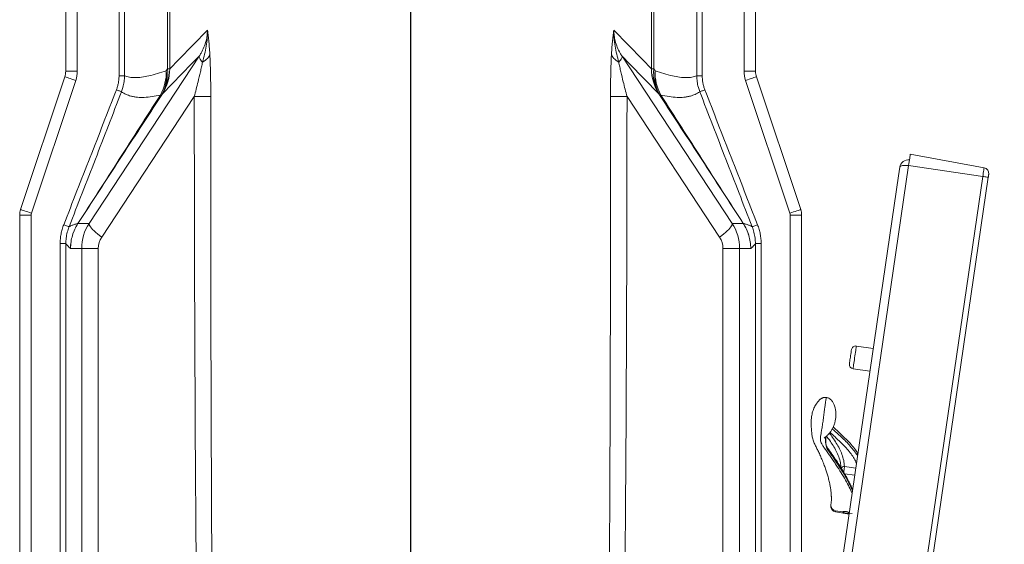
# Model space of a CAD drawing. Units: inches. Extents: x -36 to 50, y -107 to 0.
# Drawn here: x -17 to 26, y -59 to -36 of the extents above; entities that cross this region are included whole.
import ezdxf
from ezdxf.lldxf.tags import DXFTag

# ---------------------------------------------------------------- set-up
doc = ezdxf.new("R2010")
doc.units = ezdxf.units.IN
doc.header["$MEASUREMENT"] = 0
tags = doc.linetypes.add('CENTERX2', pattern=[0.8, 0.5, -0.1, 0.1, -0.1]).pattern_tags.tags
tags[10:11] = [DXFTag(74, 4), DXFTag(75, 0), DXFTag(340, '0'), DXFTag(46, 1.0), DXFTag(50, 0.0), DXFTag(44, 0.0), DXFTag(45, 0.0)]
tags[8:9] = [DXFTag(74, 4), DXFTag(75, 0), DXFTag(340, '0'), DXFTag(46, 1.0), DXFTag(50, 0.0), DXFTag(44, 0.0), DXFTag(45, 0.0)]
tags[6:7] = [DXFTag(74, 4), DXFTag(75, 0), DXFTag(340, '0'), DXFTag(46, 1.0), DXFTag(50, 0.0), DXFTag(44, 0.0), DXFTag(45, 0.0)]
tags[4:5] = [DXFTag(74, 4), DXFTag(75, 0), DXFTag(340, '0'), DXFTag(46, 1.0), DXFTag(50, 0.0), DXFTag(44, 0.0), DXFTag(45, 0.0)]
tags = doc.linetypes.add('HIDDEN', pattern=[0.075, 0.05, -0.025]).pattern_tags.tags
tags[6:7] = [DXFTag(74, 4), DXFTag(75, 0), DXFTag(340, '0'), DXFTag(46, 1.0), DXFTag(50, 0.0), DXFTag(44, 0.0), DXFTag(45, 0.0)]
tags[4:5] = [DXFTag(74, 4), DXFTag(75, 0), DXFTag(340, '0'), DXFTag(46, 1.0), DXFTag(50, 0.0), DXFTag(44, 0.0), DXFTag(45, 0.0)]

msp = doc.modelspace()

# ---------------------------------------------------------------- linework, layer by layer
at = {"linetype": 'CENTERX2', "ltscale": 10}
msp.add_line((0, -0.063), (0, -80.99), dxfattribs=at)
at = {"color": 7, "linetype": 'Continuous', "lineweight": 15}
for p, q in [((-15, -38.361), (-15, -25.147)), ((15, -38.361), (15, -25.146)), ((-13.979, -44.971), (-9.193, -37.706)), ((13.979, -44.971), (9.193, -37.706)), ((-14.5, -38.361), (-15, -38.361)), ((-10.63, -38.334), (-10.569, -38.25)), ((-10.477, -38.25), (-10.569, -38.25)), ((10.477, -38.25), (10.569, -38.25)), ((10.63, -38.334), (10.569, -38.25)), ((14.5, -38.361), (15, -38.361)), ((-16.962, -44.368), (-15.038, -38.598)), ((-14.564, -38.757), (-16.487, -44.526)), ((-12.443, -38.561), (-12.68, -38.561)), ((12.443, -38.561), (12.68, -38.561)), ((14.564, -38.757), (16.487, -44.526)), ((16.962, -44.368), (15.038, -38.598)), ((-10.79, -39.339), (-10.852, -39.424)), ((10.79, -39.339), (10.852, -39.424)), ((-9.409, -39.461), (-13.434, -45.57)), ((-8.692, -39.46), (-8.693, -40.56)), ((8.692, -39.46), (8.693, -40.56)), ((9.409, -39.461), (13.434, -45.57)), ((21.728, -41.966), (24.936, -42.55)), ((17.5, -70.906), (21.656, -42.458)), ((21.266, -42.531), (21.212, -42.902)), ((21.656, -42.458), (24.881, -42.93)), ((17.201, -70.355), (21.212, -42.902)), ((20.724, -71.377), (24.881, -42.93)), ((25.119, -42.964), (20.963, -71.412)), ((-16.5, -44.605), (-17, -44.605)), ((-17, -72.545), (-17, -44.605)), ((-16.5, -44.605), (-16.5, -72.545)), ((16.5, -44.605), (16.5, -72.545)), ((16.5, -44.605), (17, -44.605)), ((17, -72.545), (17, -44.605)), ((-14.466, -44.971), (-14.465, -44.97)), ((-14.465, -44.971), (-13.979, -44.971)), ((-14.465, -44.971), (-14.465, -44.972)), ((14.465, -44.971), (13.979, -44.971)), ((14.466, -44.971), (14.465, -44.97)), ((14.465, -44.971), (14.465, -44.972)), ((-15.241, -66.243), (-15.241, -45.848)), ((-14.992, -45.848), (-15.241, -45.848)), ((-14.992, -45.848), (-14.992, -66.094)), ((-14.304, -46.061), (-14.789, -46.061)), ((-14.304, -66.094), (-14.304, -46.061)), ((-14.304, -46.061), (-13.581, -46.061)), ((-13.581, -46.061), (-13.581, -67)), ((14.304, -46.061), (13.581, -46.061)), ((13.581, -46.061), (13.581, -67)), ((14.304, -66.094), (14.304, -46.061)), ((14.304, -46.061), (14.789, -46.061)), ((14.992, -45.848), (15.241, -45.848)), ((14.992, -45.848), (14.992, -66.094)), ((15.241, -66.243), (15.241, -45.848)), ((20.116, -50.403), (19.381, -50.296)), ((19.236, -51.285), (19.972, -51.393)), ((18.134, -54.791), (18.113, -54.755)), ((18.277, -57.18), (18.275, -57.207)), ((18.275, -57.23), (18.29, -57.294)), ((18.285, -57.125), (18.277, -57.18)), ((18.297, -57.311), (18.336, -57.369)), ((18.474, -57.501), (19.064, -57.608)), ((18.482, -57.449), (18.796, -57.505))]:
    msp.add_line(p, q, dxfattribs=at)
at = {"color": 8, "linetype": 'Continuous', "lineweight": 15}
for p, q in [((-14.5, -25.254), (-14.5, -38.361)), ((14.5, -25.252), (14.5, -38.361)), ((-12.68, -38.561), (-12.68, -25.591)), ((-12.443, -25.629), (-12.443, -38.561)), ((12.443, -25.627), (12.443, -38.561)), ((12.68, -38.561), (12.68, -25.59)), ((-10.569, -38.25), (-10.569, -25.892)), ((-10.477, -25.903), (-10.477, -38.25)), ((10.477, -25.904), (10.477, -38.25)), ((10.569, -38.25), (10.569, -25.892)), ((18.865, -55.529), (19.357, -55.601)), ((18.873, -55.847), (19.311, -55.911)), ((19.048, -57.551), (19.194, -57.577))]:
    msp.add_line(p, q, dxfattribs=at)
at = {"color": 7, "linetype": 'Continuous', "lineweight": 15, "flags": 128}
for points in [[(-10.477, -38.25), (-10.084, -37.847), (-8.835, -36.57)], [(10.477, -38.25), (10.084, -37.847), (8.835, -36.57)], [(-9.049, -37.96), (-8.985, -37.923), (-8.927, -37.883), (-8.876, -37.841), (-8.832, -37.798), (-8.796, -37.754), (-8.767, -37.708), (-8.746, -37.661), (-8.733, -37.615)], [(9.049, -37.96), (8.985, -37.923), (8.927, -37.883), (8.876, -37.841), (8.832, -37.798), (8.796, -37.754), (8.767, -37.708), (8.746, -37.661), (8.733, -37.615)], [(-9.193, -37.706), (-9.522, -38.042), (-10.79, -39.339)], [(-9.193, -37.706), (-9.198, -37.725), (-9.196, -37.747), (-9.187, -37.774), (-9.172, -37.805), (-9.15, -37.839), (-9.123, -37.876), (-9.089, -37.917), (-9.049, -37.96)], [(9.193, -37.706), (9.198, -37.725), (9.196, -37.747), (9.187, -37.774), (9.172, -37.805), (9.15, -37.839), (9.123, -37.876), (9.089, -37.917), (9.049, -37.96)], [(9.193, -37.706), (9.522, -38.042), (10.79, -39.339)], [(-14.564, -38.757), (-14.647, -38.729), (-14.726, -38.702), (-14.801, -38.678), (-14.869, -38.655), (-14.928, -38.635), (-14.975, -38.62), (-15.01, -38.608), (-15.031, -38.601), (-15.038, -38.598)], [(14.564, -38.757), (14.647, -38.729), (14.726, -38.702), (14.801, -38.678), (14.869, -38.655), (14.928, -38.635), (14.975, -38.62), (15.01, -38.608), (15.031, -38.601), (15.038, -38.598)], [(-12.573, -39.249), (-12.588, -39.243), (-12.607, -39.236), (-12.631, -39.227), (-12.658, -39.216), (-12.689, -39.204), (-12.722, -39.191), (-12.757, -39.177), (-12.793, -39.164)], [(12.573, -39.249), (12.588, -39.243), (12.607, -39.236), (12.631, -39.227), (12.658, -39.216), (12.689, -39.204), (12.722, -39.191), (12.757, -39.177), (12.793, -39.164)], [(-9.409, -39.461), (-9.285, -39.461), (-9.169, -39.461), (-9.062, -39.461), (-8.965, -39.46), (-8.882, -39.46), (-8.811, -39.46), (-8.756, -39.46), (-8.716, -39.46), (-8.692, -39.46)], [(9.409, -39.461), (9.285, -39.461), (9.169, -39.461), (9.062, -39.461), (8.965, -39.46), (8.882, -39.46), (8.811, -39.46), (8.756, -39.46), (8.716, -39.46), (8.692, -39.46)], [(21.656, -42.458), (21.669, -42.373), (21.681, -42.29), (21.692, -42.212), (21.702, -42.142), (21.711, -42.081), (21.718, -42.032), (21.724, -41.996), (21.727, -41.974), (21.728, -41.966)], [(24.881, -42.93), (24.891, -42.856), (24.902, -42.784), (24.911, -42.719), (24.92, -42.661), (24.927, -42.614), (24.932, -42.579), (24.935, -42.557), (24.936, -42.55)], [(25.119, -42.964), (25.115, -42.964), (25.101, -42.962), (25.079, -42.959), (25.05, -42.954), (25.014, -42.949), (24.972, -42.943), (24.928, -42.936), (24.881, -42.93)], [(25.139, -42.832), (25.138, -42.835), (25.137, -42.842), (25.135, -42.855), (25.133, -42.871), (25.13, -42.891), (25.127, -42.914), (25.123, -42.939), (25.119, -42.964)], [(-16.487, -44.526), (-16.57, -44.498), (-16.649, -44.472), (-16.724, -44.447), (-16.792, -44.424), (-16.851, -44.405), (-16.898, -44.389), (-16.933, -44.377), (-16.954, -44.37), (-16.962, -44.368)], [(16.487, -44.526), (16.57, -44.498), (16.649, -44.472), (16.724, -44.447), (16.792, -44.424), (16.851, -44.405), (16.898, -44.389), (16.933, -44.377), (16.954, -44.37), (16.962, -44.368)], [(-14.853, -45.115), (-14.859, -45.112), (-14.874, -45.107), (-14.896, -45.098), (-14.925, -45.087), (-14.96, -45.073), (-14.999, -45.058), (-15.041, -45.041), (-15.085, -45.024)], [(-13.979, -44.971), (-13.984, -44.997), (-13.976, -45.031), (-13.957, -45.072), (-13.925, -45.119), (-13.883, -45.172), (-13.83, -45.23), (-13.767, -45.293), (-13.695, -45.359), (-13.615, -45.428), (-13.527, -45.499), (-13.434, -45.57)], [(13.979, -44.971), (13.984, -44.997), (13.976, -45.031), (13.957, -45.072), (13.925, -45.119), (13.883, -45.172), (13.83, -45.23), (13.767, -45.293), (13.695, -45.359), (13.615, -45.428), (13.527, -45.499), (13.434, -45.57)], [(14.853, -45.115), (14.859, -45.112), (14.874, -45.107), (14.896, -45.098), (14.925, -45.087), (14.96, -45.073), (14.999, -45.058), (15.041, -45.041), (15.085, -45.024)], [(19.078, -51.073), (19.078, -51.073), (19.08, -51.065), (19.083, -51.042), (19.088, -51.006), (19.095, -50.959), (19.103, -50.903), (19.113, -50.84), (19.122, -50.774), (19.132, -50.707), (19.141, -50.643), (19.15, -50.584), (19.157, -50.534), (19.163, -50.495), (19.167, -50.468), (19.169, -50.455), (19.169, -50.454)], [(18.277, -57.18), (18.273, -57.206), (18.272, -57.218), (18.272, -57.218)], [(18.336, -57.369), (18.402, -57.421), (18.482, -57.449)]]:
    msp.add_lwpolyline(points, dxfattribs=at)
at = {"color": 8, "linetype": 'Continuous', "lineweight": 15, "flags": 128}
for points in [[(19.236, -51.285), (19.236, -51.285), (19.238, -51.278), (19.241, -51.256), (19.246, -51.222), (19.253, -51.174), (19.261, -51.116), (19.271, -51.048), (19.282, -50.973), (19.294, -50.893), (19.306, -50.81), (19.318, -50.726), (19.33, -50.644), (19.342, -50.566), (19.352, -50.495), (19.361, -50.432), (19.369, -50.38), (19.375, -50.339), (19.379, -50.311), (19.381, -50.297), (19.381, -50.296)], [(18.482, -57.449), (18.477, -57.48), (18.475, -57.497), (18.474, -57.501)]]:
    msp.add_lwpolyline(points, dxfattribs=at)
at = {"color": 7, "linetype": 'Continuous', "lineweight": 15}
for centre, radius, start, end in [((-15.75, -38.361), 0.75, 341.5651, 0), ((-15.75, -38.361), 1.25, 341.5651, 0), ((-12.635, -38.413), 2.007, 330.7853, 2.2453), ((-12.236, -38.575), 1.624, 328.489, 8.5404), ((-12.175, -38.491), 1.624, 328.489, 8.5404), ((-12.448, -38.273), 1.971, 327.2542, 0.6899), ((12.448, -38.273), 1.971, 179.3101, 212.7458), ((12.175, -38.491), 1.624, 171.4596, 211.511), ((12.236, -38.575), 1.624, 171.4596, 211.511), ((12.635, -38.413), 2.007, 177.7547, 209.2147), ((15.75, -38.361), 1.25, 180, 198.4349), ((15.75, -38.361), 0.75, 180, 198.4349), ((-10.962, -39.503), 0.136, 35.7613, 54.9916), ((10.962, -39.503), 0.136, 125.0084, 144.2387), ((21.638, -42.585), 0.375, 81.6874, 171.6874), ((24.891, -42.796), 0.25, 351.6874, 79.6874), ((-16.25, -44.605), 0.75, 161.5651, 180), ((-16.25, -44.605), 0.25, 161.5651, 180), ((16.25, -44.605), 0.25, 0, 18.4349), ((16.25, -44.605), 0.75, 0, 18.4349), ((-14.461, -44.958), 0.0142, 246.1855, 250.7817), ((-14.472, -44.973), 0.00712, 17.0096, 27.9871), ((14.472, -44.973), 0.00712, 152.0129, 162.9904), ((14.461, -44.958), 0.0142, 289.2183, 293.8145), ((19.354, -50.481), 0.187, 81.6874, 171.6874), ((19.263, -51.1), 0.187, 171.6874, 261.6874), ((18.519, -57.255), 0.25, 171.6874, 259.6874)]:
    msp.add_arc(centre, radius, start, end, dxfattribs=at)
at = {"linetype": 'HIDDEN', "ltscale": 20}
msp.add_arc((17.753, -74.357), 32.662, 184.5335, 69.7315, dxfattribs=at)
at = {"color": 8, "linetype": 'Continuous', "lineweight": 15}
for centre, radius, start, end in [((18.028, -54.735), 0.0875, 346.3053, 27.6944), ((18.037, -54.772), 0.0993, 348.9369, 35.6564), ((18.847, -55.653), 0.126, 81.8128, 160.1631)]:
    msp.add_arc(centre, radius, start, end, dxfattribs=at)
at = {"color": 7, "linetype": 'Continuous', "lineweight": 15}
for centre, major_axis, ratio, start_param, end_param in [((21.638, -42.585), (0.371, -0.054), 0.340739, 1.570796, 3.141593), ((-12.293, -46.061), (2.012, 0), 0.994245, 2.565287, 3.141593), ((12.293, -46.061), (2.012, 0), 0.994245, 0, 0.576305), ((-12.669, -46.061), (0.912, 0), 0.986563, 2.565287, 3.141593), ((12.669, -46.061), (0.912, 0), 0.986563, 0, 0.576305)]:
    msp.add_ellipse(centre, major_axis=major_axis, ratio=ratio, start_param=start_param, end_param=end_param, dxfattribs=at)
for points, knots in [([(-9.193, -37.706), (-9.166, -37.663), (-9.088, -37.54), (-8.98, -37.319), (-8.895, -37.059), (-8.845, -36.806), (-8.839, -36.649), (-8.835, -36.57)], [0, 0, 0, 0, 0.130977, 0.372986, 0.620304, 0.808422, 1, 1, 1, 1]), ([(-9.049, -37.96), (-9.019, -37.845), (-8.958, -37.616), (-8.886, -37.272), (-8.847, -36.985), (-8.835, -36.783), (-8.833, -36.664), (-8.834, -36.602), (-8.835, -36.571), (-8.835, -36.57)], [0, 0, 0, 0, 0.247457, 0.495142, 0.742343, 0.866428, 0.931392, 0.998723, 1, 1, 1, 1]), ([(-8.835, -36.57), (-8.835, -36.57), (-8.833, -36.585), (-8.828, -36.615), (-8.819, -36.676), (-8.802, -36.801), (-8.779, -37.008), (-8.754, -37.295), (-8.74, -37.508), (-8.733, -37.615)], [0, 0, 0, 0, 0.00129, 0.056176, 0.111021, 0.220431, 0.479915, 0.740444, 1, 1, 1, 1]), ([(8.835, -36.57), (8.835, -36.57), (8.833, -36.585), (8.828, -36.615), (8.819, -36.676), (8.802, -36.801), (8.779, -37.008), (8.754, -37.295), (8.74, -37.508), (8.733, -37.615)], [0, 0, 0, 0, 0.00129, 0.056176, 0.111021, 0.220431, 0.479915, 0.740444, 1, 1, 1, 1]), ([(9.049, -37.96), (9.019, -37.845), (8.958, -37.616), (8.886, -37.272), (8.847, -36.985), (8.835, -36.783), (8.833, -36.664), (8.834, -36.602), (8.835, -36.571), (8.835, -36.57)], [0, 0, 0, 0, 0.247457, 0.495142, 0.742343, 0.866428, 0.931392, 0.998723, 1, 1, 1, 1]), ([(9.193, -37.706), (9.166, -37.663), (9.088, -37.54), (8.98, -37.319), (8.895, -37.059), (8.845, -36.806), (8.839, -36.649), (8.835, -36.57)], [0, 0, 0, 0, 0.130977, 0.372986, 0.620304, 0.808422, 1, 1, 1, 1]), ([(-8.733, -37.615), (-8.729, -37.697), (-8.72, -37.861), (-8.71, -38.126), (-8.702, -38.401), (-8.698, -38.658), (-8.695, -38.821), (-8.695, -38.889), (-8.695, -38.889)], [0, 0, 0, 0, 0.207398, 0.414949, 0.630007, 0.845131, 0.999998, 1, 1, 1, 1]), ([(8.733, -37.615), (8.729, -37.697), (8.72, -37.861), (8.71, -38.126), (8.702, -38.401), (8.698, -38.658), (8.695, -38.821), (8.695, -38.889), (8.695, -38.889)], [0, 0, 0, 0, 0.207398, 0.414949, 0.630007, 0.845131, 0.999998, 1, 1, 1, 1]), ([(-9.409, -39.461), (-9.381, -39.354), (-9.325, -39.14), (-9.235, -38.783), (-9.158, -38.46), (-9.093, -38.173), (-9.064, -38.031), (-9.049, -37.96)], [0, 0, 0, 0, 0.213919, 0.428263, 0.712011, 0.856073, 1, 1, 1, 1]), ([(9.409, -39.461), (9.381, -39.354), (9.325, -39.14), (9.235, -38.783), (9.158, -38.46), (9.093, -38.173), (9.064, -38.031), (9.049, -37.96)], [0, 0, 0, 0, 0.213919, 0.428263, 0.712011, 0.856073, 1, 1, 1, 1]), ([(-12.443, -38.561), (-12.371, -38.583), (-12.227, -38.626), (-11.978, -38.641), (-11.698, -38.622), (-11.365, -38.559), (-11.009, -38.464), (-10.756, -38.377), (-10.63, -38.334)], [0, 0, 0, 0, 0.119375, 0.239168, 0.410129, 0.58136, 0.790632, 1, 1, 1, 1]), ([(12.443, -38.561), (12.371, -38.583), (12.227, -38.626), (11.978, -38.641), (11.698, -38.622), (11.365, -38.559), (11.009, -38.464), (10.756, -38.377), (10.63, -38.334)], [0, 0, 0, 0, 0.119375, 0.239168, 0.410129, 0.58136, 0.790632, 1, 1, 1, 1]), ([(-12.793, -39.164), (-12.776, -39.116), (-12.742, -39.021), (-12.707, -38.872), (-12.684, -38.718), (-12.682, -38.614), (-12.68, -38.561)], [0, 0, 0, 0, 0.245642, 0.491287, 0.745641, 1, 1, 1, 1]), ([(-12.443, -38.561), (-12.447, -38.645), (-12.454, -38.813), (-12.501, -39.044), (-12.551, -39.187), (-12.573, -39.249)], [0, 0, 0, 0, 0.356176, 0.71856, 1, 1, 1, 1]), ([(-8.695, -38.889), (-8.695, -38.889), (-8.695, -39.08), (-8.693, -39.27), (-8.692, -39.46)], [0, 0, 0, 0, 0.000004, 1, 1, 1, 1]), ([(8.695, -38.889), (8.695, -38.889), (8.695, -39.08), (8.693, -39.27), (8.692, -39.46)], [0, 0, 0, 0, 0.000004, 1, 1, 1, 1]), ([(12.443, -38.561), (12.447, -38.645), (12.454, -38.813), (12.501, -39.044), (12.551, -39.187), (12.573, -39.249)], [0, 0, 0, 0, 0.356176, 0.71856, 1, 1, 1, 1]), ([(12.793, -39.164), (12.776, -39.116), (12.742, -39.021), (12.707, -38.872), (12.684, -38.718), (12.682, -38.614), (12.68, -38.561)], [0, 0, 0, 0, 0.245642, 0.491287, 0.745641, 1, 1, 1, 1]), ([(-15.085, -45.024), (-14.702, -44.047), (-13.935, -42.095), (-13.174, -40.141), (-12.793, -39.164)], [0, 0, 0, 0, 0.500001, 1, 1, 1, 1]), ([(-12.573, -39.249), (-12.951, -40.228), (-13.706, -42.185), (-14.471, -44.138), (-14.853, -45.115)], [0, 0, 0, 0, 0.499994, 1, 1, 1, 1]), ([(-10.884, -39.392), (-11.002, -39.417), (-11.237, -39.467), (-11.568, -39.5), (-11.83, -39.496), (-12.024, -39.471), (-12.188, -39.433), (-12.371, -39.372), (-12.506, -39.29), (-12.573, -39.249)], [0, 0, 0, 0, 0.207085, 0.414311, 0.586332, 0.672504, 0.758673, 0.879156, 1, 1, 1, 1]), ([(10.884, -39.392), (11.002, -39.417), (11.237, -39.467), (11.568, -39.5), (11.83, -39.496), (12.024, -39.471), (12.188, -39.433), (12.371, -39.372), (12.506, -39.29), (12.573, -39.249)], [0, 0, 0, 0, 0.207085, 0.414311, 0.586332, 0.672504, 0.758673, 0.879156, 1, 1, 1, 1]), ([(12.573, -39.249), (12.951, -40.228), (13.706, -42.185), (14.471, -44.138), (14.853, -45.115)], [0, 0, 0, 0, 0.499994, 1, 1, 1, 1]), ([(15.085, -45.024), (14.702, -44.047), (13.935, -42.095), (13.174, -40.141), (12.793, -39.164)], [0, 0, 0, 0, 0.500001, 1, 1, 1, 1]), ([(-14.465, -44.97), (-13.866, -44.042), (-12.666, -42.187), (-11.478, -40.324), (-10.884, -39.392)], [0, 0, 0, 0, 0.500011, 1, 1, 1, 1]), ([(-10.852, -39.424), (-11.454, -40.349), (-12.658, -42.198), (-13.863, -44.046), (-14.465, -44.971)], [0, 0, 0, 0, 0.5, 1, 1, 1, 1]), ([(-9.236, -68.608), (-9.266, -65.932), (-9.326, -60.581), (-9.372, -53.297), (-9.401, -46.257), (-9.406, -41.893), (-9.409, -39.461)], [0, 0, 0, 0, 0.2754178, 0.5508402, 0.749621, 1, 1, 1, 1]), ([(9.236, -68.608), (9.266, -65.932), (9.326, -60.581), (9.372, -53.297), (9.401, -46.257), (9.406, -41.893), (9.409, -39.461)], [0, 0, 0, 0, 0.2754178, 0.5508402, 0.749621, 1, 1, 1, 1]), ([(10.852, -39.424), (11.454, -40.349), (12.658, -42.198), (13.863, -44.046), (14.465, -44.971)], [0, 0, 0, 0, 0.5, 1, 1, 1, 1]), ([(14.465, -44.97), (13.866, -44.042), (12.666, -42.187), (11.478, -40.324), (10.884, -39.392)], [0, 0, 0, 0, 0.500011, 1, 1, 1, 1]), ([(-8.693, -40.56), (-8.693, -42.625), (-8.692, -46.621), (-8.676, -53.134), (-8.648, -60.099), (-8.61, -65.134), (-8.591, -67.651)], [0, 0, 0, 0, 0.228698, 0.442498, 0.721248, 1, 1, 1, 1]), ([(8.693, -40.56), (8.693, -42.625), (8.692, -46.621), (8.676, -53.134), (8.648, -60.099), (8.61, -65.134), (8.591, -67.651)], [0, 0, 0, 0, 0.228698, 0.442498, 0.721248, 1, 1, 1, 1]), ([(-15.241, -45.848), (-15.24, -45.779), (-15.236, -45.64), (-15.206, -45.433), (-15.158, -45.226), (-15.11, -45.091), (-15.085, -45.024)], [0, 0, 0, 0, 0.245578, 0.49116, 0.745579, 1, 1, 1, 1]), ([(-14.853, -45.115), (-14.88, -45.194), (-14.936, -45.353), (-14.982, -45.6), (-14.989, -45.766), (-14.992, -45.848)], [0, 0, 0, 0, 0.3342, 0.67379, 1, 1, 1, 1]), ([(-14.853, -45.115), (-14.831, -45.103), (-14.766, -45.069), (-14.657, -45.025), (-14.551, -44.992), (-14.488, -44.977), (-14.466, -44.971)], [0, 0, 0, 0, 0.162057, 0.483529, 0.824121, 1, 1, 1, 1]), ([(-14.789, -46.061), (-14.789, -46.058), (-14.789, -45.962), (-14.774, -45.77), (-14.713, -45.492), (-14.613, -45.22), (-14.516, -45.055), (-14.466, -44.971)], [0, 0, 0, 0, 0.006573, 0.250824, 0.500063, 0.747433, 1, 1, 1, 1]), ([(-14.465, -44.972), (-14.514, -45.053), (-14.612, -45.219), (-14.711, -45.488), (-14.774, -45.768), (-14.788, -45.96), (-14.789, -46.058), (-14.789, -46.061)], [0, 0, 0, 0, 0.247371, 0.499936, 0.744186, 0.993425, 1, 1, 1, 1]), ([(14.465, -44.972), (14.514, -45.053), (14.612, -45.219), (14.711, -45.488), (14.774, -45.768), (14.788, -45.96), (14.789, -46.058), (14.789, -46.061)], [0, 0, 0, 0, 0.247371, 0.499936, 0.744186, 0.993425, 1, 1, 1, 1]), ([(14.853, -45.115), (14.831, -45.103), (14.766, -45.069), (14.657, -45.025), (14.551, -44.992), (14.488, -44.977), (14.466, -44.971)], [0, 0, 0, 0, 0.162057, 0.483529, 0.824121, 1, 1, 1, 1]), ([(14.789, -46.061), (14.789, -46.058), (14.789, -45.962), (14.774, -45.77), (14.713, -45.492), (14.613, -45.22), (14.516, -45.055), (14.466, -44.971)], [0, 0, 0, 0, 0.006573, 0.250824, 0.500063, 0.747433, 1, 1, 1, 1]), ([(14.853, -45.115), (14.88, -45.194), (14.936, -45.353), (14.982, -45.6), (14.989, -45.766), (14.992, -45.848)], [0, 0, 0, 0, 0.3342, 0.67379, 1, 1, 1, 1]), ([(15.241, -45.848), (15.24, -45.779), (15.236, -45.64), (15.206, -45.433), (15.158, -45.226), (15.11, -45.091), (15.085, -45.024)], [0, 0, 0, 0, 0.245578, 0.49116, 0.745579, 1, 1, 1, 1]), ([(-14.789, -46.061), (-14.801, -46.051), (-14.836, -46.022), (-14.893, -45.968), (-14.949, -45.906), (-14.981, -45.862), (-14.992, -45.848)], [0, 0, 0, 0, 0.181354, 0.522376, 0.844074, 1, 1, 1, 1]), ([(14.789, -46.061), (14.801, -46.051), (14.836, -46.022), (14.893, -45.968), (14.949, -45.906), (14.981, -45.862), (14.992, -45.848)], [0, 0, 0, 0, 0.181354, 0.522376, 0.844074, 1, 1, 1, 1]), ([(18.071, -52.531), (18.047, -52.529), (18.005, -52.525), (17.949, -52.537), (17.906, -52.552), (17.877, -52.567), (17.859, -52.577), (17.849, -52.583), (17.839, -52.59), (17.837, -52.592), (17.823, -52.602), (17.8, -52.622), (17.764, -52.656), (17.723, -52.701), (17.677, -52.757), (17.629, -52.826), (17.577, -52.909), (17.532, -53.004), (17.495, -53.104), (17.466, -53.205), (17.438, -53.339), (17.422, -53.483), (17.417, -53.627), (17.419, -53.755), (17.425, -53.874), (17.434, -53.993), (17.446, -54.136), (17.47, -54.293), (17.527, -54.47), (17.611, -54.639), (17.693, -54.801), (17.776, -54.977), (17.863, -55.171), (17.947, -55.375), (18.022, -55.575), (18.085, -55.76), (18.14, -55.942), (18.191, -56.132), (18.231, -56.311), (18.258, -56.467), (18.276, -56.592), (18.287, -56.702), (18.292, -56.782), (18.294, -56.838), (18.295, -56.879), (18.296, -56.924), (18.295, -56.974), (18.294, -57.026), (18.291, -57.078), (18.287, -57.11), (18.285, -57.125)], [0, 0, 0, 0, 0.00667, 0.011998, 0.016263, 0.019609, 0.020989, 0.022202, 0.023328, 0.026305, 0.029205, 0.033809, 0.038839, 0.044726, 0.051018, 0.059592, 0.068815, 0.078698, 0.089957, 0.10295, 0.115956, 0.140029, 0.161948, 0.182133, 0.201669, 0.221162, 0.239643, 0.277445, 0.317889, 0.353846, 0.390672, 0.431781, 0.477153, 0.52845, 0.57562, 0.618667, 0.660537, 0.706877, 0.757817, 0.793312, 0.82633, 0.856245, 0.883068, 0.894109, 0.905952, 0.920496, 0.937765, 0.957781, 0.98055, 1, 1, 1, 1]), ([(17.984, -54.295), (17.986, -54.294), (17.991, -54.292), (18.014, -54.27), (18.047, -54.243), (18.092, -54.205), (18.146, -54.155), (18.199, -54.099), (18.244, -54.045), (18.284, -53.989), (18.324, -53.925), (18.371, -53.837), (18.421, -53.718), (18.462, -53.571), (18.489, -53.413), (18.497, -53.248), (18.484, -53.087), (18.455, -52.955), (18.416, -52.841), (18.372, -52.752), (18.32, -52.677), (18.262, -52.614), (18.195, -52.568), (18.128, -52.54), (18.091, -52.534), (18.071, -52.531)], [0, 0, 0, 0, 0.043437, 0.092225, 0.142924, 0.196215, 0.2525, 0.303127, 0.343515, 0.37335, 0.402172, 0.437476, 0.49432, 0.553139, 0.612267, 0.674532, 0.735886, 0.788219, 0.826474, 0.869307, 0.893969, 0.92414, 0.959181, 0.978709, 1, 1, 1, 1]), ([(18.07, -52.533), (18.071, -52.532), (18.071, -52.527), (18.069, -52.545), (18.063, -52.592), (18.052, -52.666), (18.037, -52.771), (18.018, -52.904), (18.004, -53), (17.996, -53.05)], [0, 0, 0, 0, 0.048875, 0.227787, 0.366002, 0.505823, 0.655334, 0.821695, 1, 1, 1, 1]), ([(17.996, -53.05), (17.99, -53.103), (17.978, -53.206), (17.959, -53.357), (17.94, -53.499), (17.923, -53.624), (17.905, -53.744), (17.888, -53.854), (17.871, -53.952), (17.857, -54.035), (17.84, -54.128), (17.825, -54.215), (17.815, -54.299), (17.815, -54.375), (17.832, -54.453), (17.872, -54.542), (17.944, -54.66), (18.051, -54.812), (18.167, -54.975), (18.283, -55.14), (18.398, -55.307), (18.546, -55.526), (18.722, -55.798), (18.913, -56.12), (19.076, -56.425), (19.157, -56.617), (19.195, -56.708)], [0, 0, 0, 0, 0.019108, 0.036935, 0.052959, 0.067947, 0.082764, 0.101947, 0.122415, 0.144234, 0.167134, 0.214198, 0.259112, 0.300367, 0.339024, 0.381568, 0.424335, 0.469203, 0.515247, 0.561316, 0.607344, 0.653306, 0.743117, 0.832454, 0.92124, 1, 1, 1, 1]), ([(19.448, -54.973), (19.414, -54.918), (19.331, -54.785), (19.161, -54.578), (18.947, -54.349), (18.751, -54.16), (18.588, -54.008), (18.478, -53.905), (18.407, -53.84), (18.378, -53.813)], [0, 0, 0, 0, 0.138758, 0.336284, 0.535111, 0.735068, 0.832768, 0.930614, 1, 1, 1, 1]), ([(18.105, -54.694), (18.105, -54.693), (18.101, -54.687), (18.091, -54.665), (18.078, -54.627), (18.066, -54.577), (18.056, -54.518), (18.049, -54.453), (18.047, -54.383), (18.048, -54.311), (18.051, -54.261), (18.054, -54.237), (18.054, -54.237)], [0, 0, 0, 0, 0.009855, 0.118547, 0.231121, 0.352907, 0.478598, 0.60618, 0.735413, 0.865531, 0.997326, 1, 1, 1, 1]), ([(18.117, -54.714), (18.116, -54.712), (18.113, -54.708), (18.108, -54.699), (18.105, -54.693)], [0, 0, 0, 0, 0.339503, 1, 1, 1, 1]), ([(19.218, -56.551), (19.196, -56.497), (19.151, -56.384), (19.067, -56.205), (18.966, -56.011), (18.849, -55.802), (18.712, -55.577), (18.553, -55.331), (18.37, -55.062), (18.218, -54.853), (18.133, -54.736), (18.117, -54.714)], [0, 0, 0, 0, 0.090214, 0.189787, 0.295278, 0.408067, 0.528764, 0.65984, 0.805623, 0.964838, 1, 1, 1, 1]), ([(18.275, -57.207), (18.275, -57.207), (18.275, -57.207), (18.275, -57.207), (18.275, -57.207), (18.275, -57.208), (18.275, -57.209), (18.275, -57.212), (18.275, -57.216), (18.275, -57.222), (18.275, -57.227), (18.275, -57.229), (18.275, -57.23), (18.275, -57.23), (18.275, -57.23)], [0, 0, 0, 0, 0.0654515, 0.1265862, 0.187257, 0.2517676, 0.3060198, 0.3640195, 0.5021304, 0.7505068, 0.9128486, 0.9638016, 0.9832342, 1, 1, 1, 1]), ([(18.29, -57.294), (18.29, -57.294), (18.29, -57.294), (18.29, -57.294), (18.29, -57.295), (18.291, -57.296), (18.292, -57.299), (18.294, -57.304), (18.296, -57.308), (18.297, -57.309), (18.297, -57.31), (18.297, -57.31), (18.297, -57.31), (18.297, -57.311), (18.297, -57.311), (18.297, -57.311), (18.297, -57.311), (18.297, -57.311), (18.297, -57.311), (18.297, -57.311)], [0, 0, 0, 0, 0.006128, 0.014025, 0.02841, 0.078015, 0.300586, 0.671459, 0.856085, 0.912579, 0.940277, 0.959267, 0.97226, 0.981366, 0.98958, 0.994049, 0.997189, 0.999462, 1, 1, 1, 1]), ([(19.048, -57.551), (19.047, -57.546), (19.045, -57.536), (19.026, -57.52), (18.995, -57.505), (18.956, -57.492), (18.913, -57.484), (18.871, -57.48), (18.835, -57.482), (18.808, -57.489), (18.797, -57.498), (18.796, -57.504), (18.796, -57.505)], [0, 0, 0, 0, 0.10728, 0.214565, 0.321886, 0.429273, 0.536725, 0.644193, 0.751641, 0.859032, 0.966376, 1, 1, 1, 1]), ([(19.048, -57.551), (19.046, -57.554), (19.043, -57.561), (19.028, -57.567), (19.003, -57.57), (18.97, -57.569), (18.928, -57.564), (18.885, -57.555), (18.846, -57.545), (18.816, -57.532), (18.797, -57.519), (18.796, -57.51), (18.796, -57.505)], [0, 0, 0, 0, 0.079088, 0.184952, 0.257896, 0.365658, 0.473442, 0.580558, 0.686936, 0.793606, 0.900892, 1, 1, 1, 1])]:
    msp.add_open_spline(points, degree=3, knots=knots, dxfattribs=at)
at = {"color": 8, "linetype": 'Continuous', "lineweight": 15}
for points, knots in [([(18.336, -53.901), (18.465, -54.013), (18.672, -54.193), (18.928, -54.442), (19.122, -54.646), (19.289, -54.855), (19.395, -54.998), (19.432, -55.074), (19.433, -55.077)], [0, 0, 0, 0, 0.293951, 0.468026, 0.642118, 0.816151, 0.992464, 1, 1, 1, 1]), ([(18.113, -54.755), (18.105, -54.739), (18.089, -54.706), (18.07, -54.642), (18.056, -54.571), (18.046, -54.493), (18.042, -54.41), (18.043, -54.326), (18.046, -54.269), (18.049, -54.241), (18.049, -54.241)], [0, 0, 0, 0, 0.144585, 0.289151, 0.431971, 0.574754, 0.715699, 0.856679, 0.997952, 1, 1, 1, 1]), ([(18.719, -55.59), (18.711, -55.515), (18.694, -55.35), (18.619, -55.109), (18.511, -54.862), (18.372, -54.619), (18.229, -54.403), (18.127, -54.266), (18.085, -54.21)], [0, 0, 0, 0, 0.153774, 0.335242, 0.516655, 0.696675, 0.876706, 1, 1, 1, 1]), ([(18.212, -54.083), (18.257, -54.145), (18.364, -54.29), (18.511, -54.512), (18.651, -54.756), (18.76, -55.005), (18.839, -55.26), (18.856, -55.439), (18.865, -55.529)], [0, 0, 0, 0, 0.1300278, 0.3028648, 0.4756929, 0.6504623, 0.8252848, 1, 1, 1, 1]), ([(19.388, -55.384), (19.358, -55.318), (19.296, -55.182), (19.156, -54.98), (18.987, -54.775), (18.793, -54.57), (18.547, -54.331), (18.353, -54.157), (18.237, -54.052)], [0, 0, 0, 0, 0.142343, 0.295634, 0.451582, 0.607584, 0.763572, 1, 1, 1, 1]), ([(19.212, -56.589), (19.195, -56.546), (19.148, -56.426), (19.029, -56.184), (18.87, -55.897), (18.685, -55.598), (18.452, -55.241), (18.261, -54.971), (18.134, -54.791)], [0, 0, 0, 0, 0.0771097, 0.2119946, 0.4136085, 0.5601256, 0.7066482, 1, 1, 1, 1]), ([(18.865, -55.529), (18.865, -55.537), (18.863, -55.553), (18.857, -55.601), (18.85, -55.658), (18.841, -55.721), (18.835, -55.759), (18.832, -55.778)], [0, 0, 0, 0, 0.20244, 0.404958, 0.607412, 0.809613, 1, 1, 1, 1])]:
    msp.add_open_spline(points, degree=3, knots=knots, dxfattribs=at)

doc.saveas('drawing.dxf')
